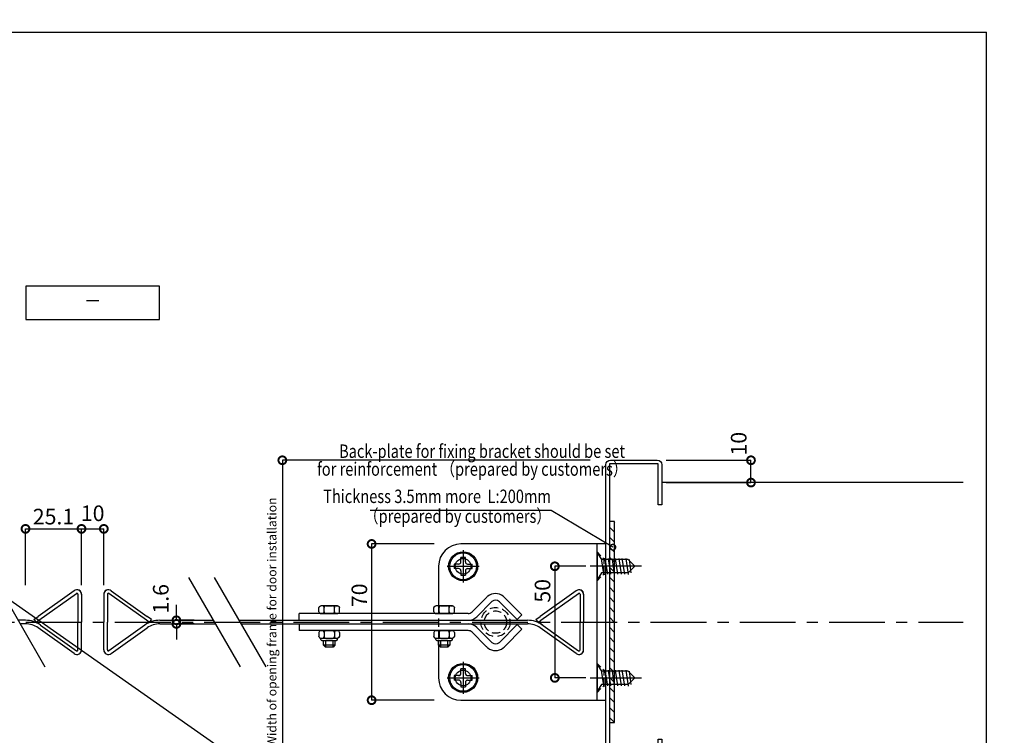
# Model space of a CAD drawing. Units: millimetres. Extents: x 443 to 9111, y 37359 to 39696.
# Drawn here: x 3673 to 4114, y 39332 to 39653 of the extents above; entities that cross this region are included whole.
import ezdxf
from ezdxf.enums import TextEntityAlignment as Align

# ---------------------------------------------------------------- set-up
doc = ezdxf.new("R2010")
doc.units = ezdxf.units.MM
doc.header["$LTSCALE"] = 20
doc.header["$PDMODE"] = 3
doc.header["$PDSIZE"] = 5
doc.linetypes.add('CENTER', pattern=[2, 1.25, -0.25, 0.25, -0.25])
doc.linetypes.add('HIDDEN', pattern=[0.375, 0.25, -0.125])
for name, color, linetype in [('01扉', 7, 'Continuous'), ('02壁', 7, 'Continuous'), ('03寸法扉', 4, 'Continuous'), ('05文字', 2, 'Continuous'), ('06用紙枠A', 7, 'Continuous')]:
    doc.layers.add(name, color=color, linetype=linetype)
doc.layers.add('印刷線', color=1, linetype='Continuous', plot=False)
doc.styles.get("Standard").update_dxf_attribs({"font": 'romans.shx', "bigfont": 'bigfont.shx'})
doc.dimstyles.new('1：1', dxfattribs={"dimtxt": 7, "dimasz": 7, "dimexe": 0, "dimexo": 2, "dimgap": 2, "dimtad": 1, "dimdsep": 46, "dimtxsty": 'Standard', "dimblk": 'DOTSMALL', "dimcen": 3, "dimclrd": 4, "dimclre": 4, "dimclrt": 4, "dimadec": 0, "dimazin": 0, "dimtfac": 1, "dimtofl": 0, "dimtmove": 2, "dimatfit": 3, "dimldrblk": 'DOTSMALL', "dimfxl": 0, "dimtolj": 1, "dimtzin": 0, "dimlwd": -1, "dimlwe": -1, "dimarcsym": 0})

# ---------------------------------------------------------------- blocks, each defined once
blk = doc.blocks.new('_DotSmall')
at = {"layer": '03寸法扉', "color": 0, "linetype": 'ByBlock', "const_width": 0.5}
blk.add_lwpolyline([(-0.0625, 0, 1), (0.0625, 0, 1)], format="xyb", close=True, dxfattribs=at)
blk = doc.blocks.new('*D24')
at = {"layer": '03寸法扉', "color": 4}
for p, q in [((3962.38, 39455.36), (4000.36, 39455.36)), ((4000.36, 39445.36), (4000.36, 39455.36)), ((3962.38, 39445.36), (4000.36, 39445.36))]:
    blk.add_line(p, q, dxfattribs=at)
at = {"layer": 'Defpoints', "color": 0}
for p in [(3960.38, 39455.36), (4000.36, 39455.36), (3960.38, 39445.36)]:
    blk.add_point(p, dxfattribs=at)
at = {"layer": '03寸法扉', "color": 4, "xscale": 7, "yscale": 7, "zscale": 7}
for p, rotation in [((4000.36, 39455.36), 90), ((4000.36, 39445.36), 270)]:
    blk.add_blockref('_DotSmall', p, dxfattribs=dict(at, rotation=rotation))
at = {"layer": '03寸法扉', "color": 4, "insert": (3994.86, 39462.78), "char_height": 7, "attachment_point": 5, "rotation": 90}
blk.add_mtext('\\A1;10', dxfattribs=at)
blk = doc.blocks.new('*D32')
at = {"layer": '03寸法扉', "color": 4}
for p, q in [((3926.38, 39407.86), (3912.47, 39407.86)), ((3912.47, 39407.86), (3912.47, 39357.86)), ((3926.38, 39357.86), (3912.47, 39357.86))]:
    blk.add_line(p, q, dxfattribs=at)
at = {"layer": 'Defpoints', "color": 0}
for p in [(3928.38, 39407.86), (3912.47, 39357.86), (3928.38, 39357.86)]:
    blk.add_point(p, dxfattribs=at)
at = {"layer": '03寸法扉', "color": 4, "xscale": 7, "yscale": 7, "zscale": 7}
for p, rotation in [((3912.47, 39407.86), 90), ((3912.47, 39357.86), 270)]:
    blk.add_blockref('_DotSmall', p, dxfattribs=dict(at, rotation=rotation))
at = {"layer": '03寸法扉', "color": 4, "insert": (3906.97, 39396.86), "char_height": 7, "attachment_point": 5, "rotation": 90}
blk.add_mtext('\\A1;50', dxfattribs=at)
blk = doc.blocks.new('*D31')
at = {"layer": '03寸法扉', "color": 4}
for p, q in [((3858.38, 39417.86), (3830.38, 39417.86)), ((3830.38, 39417.86), (3830.38, 39347.86)), ((3858.38, 39347.86), (3830.38, 39347.86))]:
    blk.add_line(p, q, dxfattribs=at)
at = {"layer": 'Defpoints', "color": 0}
for p in [(3860.38, 39417.86), (3830.38, 39347.86), (3860.38, 39347.86)]:
    blk.add_point(p, dxfattribs=at)
at = {"layer": '03寸法扉', "color": 4, "xscale": 7, "yscale": 7, "zscale": 7}
for p, rotation in [((3830.38, 39417.86), 90), ((3830.38, 39347.86), 270)]:
    blk.add_blockref('_DotSmall', p, dxfattribs=dict(at, rotation=rotation))
at = {"layer": '03寸法扉', "color": 4, "insert": (3824.88, 39394.86), "char_height": 7, "attachment_point": 5, "rotation": 90}
blk.add_mtext('\\A1;70', dxfattribs=at)
blk = doc.blocks.new('*D10')
at = {"layer": '03寸法扉', "color": 4}
for p, q in [((3742.9, 39383.66), (3742.9, 39390.66)), ((3750.9, 39383.66), (3742.9, 39383.66)), ((3750.9, 39382.06), (3742.9, 39382.06)), ((3742.9, 39382.06), (3742.9, 39375.06))]:
    blk.add_line(p, q, dxfattribs=at)
at = {"layer": 'Defpoints', "color": 0}
for p in [(3742.9, 39382.06), (3752.9, 39383.66), (3752.9, 39382.06)]:
    blk.add_point(p, dxfattribs=at)
at = {"layer": '03寸法扉', "color": 4, "xscale": 7, "yscale": 7, "zscale": 7}
for p, rotation in [((3742.9, 39383.66), 270), ((3742.9, 39382.06), 90)]:
    blk.add_blockref('_DotSmall', p, dxfattribs=dict(at, rotation=rotation))
at = {"layer": '03寸法扉', "color": 4, "insert": (3735.9, 39393.29), "char_height": 7, "attachment_point": 5, "rotation": 90}
blk.add_mtext('\\A1;1.6', dxfattribs=at)
blk = doc.blocks.new('*D30')
at = {"layer": '03寸法扉', "color": 4}
for p, q in [((3928.38, 39455.36), (3790.38, 39455.36)), ((3790.38, 39455.36), (3790.38, 39310.36)), ((3928.38, 39310.36), (3790.38, 39310.36))]:
    blk.add_line(p, q, dxfattribs=at)
at = {"layer": 'Defpoints', "color": 0}
for p in [(3930.38, 39455.36), (3790.38, 39310.36), (3930.38, 39310.36)]:
    blk.add_point(p, dxfattribs=at)
at = {"layer": '03寸法扉', "color": 4, "xscale": 7, "yscale": 7, "zscale": 7}
for p, rotation in [((3790.38, 39455.36), 90), ((3790.38, 39310.36), 270)]:
    blk.add_blockref('_DotSmall', p, dxfattribs=dict(at, rotation=rotation))
at = {"layer": '03寸法扉', "color": 4, "insert": (3785.71, 39382.86), "char_height": 4, "attachment_point": 5, "rotation": 90}
blk.add_mtext('\\A1;Width of opening frame for door installation', dxfattribs=at)
blk = doc.blocks.new('*D99')
at = {"layer": '03寸法扉', "color": 4}
for p, q in [((3675.28, 39399.36), (3675.28, 39424.61)), ((3675.28, 39424.61), (3700.38, 39424.61)), ((3700.38, 39399.36), (3700.38, 39424.61))]:
    blk.add_line(p, q, dxfattribs=at)
at = {"layer": 'Defpoints', "color": 0}
for p in [(3700.38, 39424.61), (3675.28, 39397.36), (3700.38, 39397.36)]:
    blk.add_point(p, dxfattribs=at)
at = {"layer": '03寸法扉', "color": 4, "xscale": 7, "yscale": 7, "zscale": 7, "rotation": 180}
blk.add_blockref('_DotSmall', (3675.28, 39424.61), dxfattribs=at)
at = {"layer": '03寸法扉', "color": 4, "xscale": 7, "yscale": 7, "zscale": 7}
blk.add_blockref('_DotSmall', (3700.38, 39424.61), dxfattribs=at)
at = {"layer": '03寸法扉', "color": 4, "insert": (3687.83, 39430.11), "char_height": 7, "attachment_point": 5}
blk.add_mtext('\\A1;25.1', dxfattribs=at)
blk = doc.blocks.new('*D100')
at = {"layer": '03寸法扉', "color": 4}
for p, q in [((3700.38, 39399.36), (3700.38, 39424.61)), ((3700.38, 39424.61), (3710.38, 39424.61)), ((3710.38, 39399.36), (3710.38, 39424.61))]:
    blk.add_line(p, q, dxfattribs=at)
at = {"layer": 'Defpoints', "color": 0}
for p in [(3710.38, 39424.61), (3700.38, 39397.36), (3710.38, 39397.36)]:
    blk.add_point(p, dxfattribs=at)
at = {"layer": '03寸法扉', "color": 4, "xscale": 7, "yscale": 7, "zscale": 7, "rotation": 180}
blk.add_blockref('_DotSmall', (3700.38, 39424.61), dxfattribs=at)
at = {"layer": '03寸法扉', "color": 4, "xscale": 7, "yscale": 7, "zscale": 7}
blk.add_blockref('_DotSmall', (3710.38, 39424.61), dxfattribs=at)
at = {"layer": '03寸法扉', "color": 4, "insert": (3705.38, 39431.61), "char_height": 7, "attachment_point": 5}
blk.add_mtext('\\A1;10', dxfattribs=at)

msp = doc.modelspace()

# ---------------------------------------------------------------- hatches: boundary and pattern name
at = {"layer": '02壁'}
h = msp.add_hatch(dxfattribs=at)
h.set_pattern_fill('ANSI31', color=5, style=0)
h.set_pattern_definition([(135, (10638.741, 47720.6886), (2.245064, 2.245064), [])])
h.paths.add_polyline_path([(3936.9803, 39427.8615), (3939.2803, 39427.8615), (3939.2803, 39337.8615), (3936.9803, 39337.8615)])

# ---------------------------------------------------------------- linework, layer by layer
at = {"layer": '01扉', "color": 7}
for p, q in [((3935.3803, 39417.8615), (3870.3803, 39417.8615)), ((3931.3803, 39347.8615), (3931.3803, 39417.8615)), ((3935.3803, 39347.8615), (3935.3803, 39417.8615)), ((3871.3803, 39415.0615), (3871.3803, 39400.6615)), ((3931.3803, 39413.8615), (3931.3803, 39401.8615)), ((3931.3803, 39413.8615), (3933.3803, 39410.8615)), ((3867.3803, 39408.8615), (3867.3803, 39406.8615)), ((3869.3803, 39408.8615), (3867.3803, 39408.8615)), ((3872.3803, 39411.8615), (3870.3803, 39411.8615)), ((3870.3803, 39409.8615), (3870.3803, 39411.8615)), ((3872.3803, 39409.8615), (3872.3803, 39411.8615)), ((3873.3803, 39408.8615), (3875.3803, 39408.8615)), ((3875.3803, 39406.8615), (3875.3803, 39408.8615)), ((3934.4606, 39404.3615), (3933.3803, 39411.3931)), ((3945.3803, 39410.8615), (3933.3803, 39410.8615)), ((3945.3803, 39410.8615), (3933.4803, 39410.8615)), ((3934.9417, 39411.3615), (3936.0135, 39404.3615)), ((3937.5664, 39404.3615), (3936.4946, 39411.3615)), ((3938.0475, 39411.3615), (3938.1815, 39410.8615)), ((3938.1815, 39410.8615), (3939.1193, 39404.3615)), ((3940.6722, 39404.3615), (3939.6004, 39411.3615)), ((3941.1534, 39411.3615), (3942.2252, 39404.3615)), ((3943.7781, 39404.3615), (3942.7063, 39411.3615)), ((3944.2592, 39411.3615), (3945.3803, 39404.1774)), ((3948.3803, 39407.8615), (3945.3803, 39410.8615)), ((3946.7499, 39404.8615), (3945.9461, 39410.8615)), ((3860.3803, 39407.8615), (3860.3803, 39390.1615)), ((3864.1803, 39407.8615), (3878.5803, 39407.8615)), ((3869.3803, 39406.8615), (3867.3803, 39406.8615)), ((3870.3803, 39405.8615), (3870.3803, 39403.8615)), ((3870.3803, 39403.8615), (3872.3803, 39403.8615)), ((3872.3803, 39405.8615), (3872.3803, 39403.8615)), ((3873.3803, 39406.8615), (3875.3803, 39406.8615)), ((3951.3803, 39407.8615), (3928.3803, 39407.8615)), ((3933.3803, 39404.8615), (3931.3803, 39401.8615)), ((3945.3803, 39404.8615), (3933.3803, 39404.8615)), ((3945.3803, 39404.8615), (3933.4803, 39404.8615)), ((3948.3803, 39407.8615), (3945.3803, 39404.8615)), ((3660.9024, 39402.8615), (3683.9964, 39362.8615)), ((3748.3346, 39402.8615), (3771.4286, 39362.8615)), ((3759.8816, 39402.8615), (3782.9756, 39362.8615)), ((3697.0987, 39396.8969), (3680.935, 39385.4114)), ((3697.0987, 39396.8969), (3680.935, 39385.4114)), ((3681.2348, 39383.6616), (3698.149, 39395.6891)), ((3681.2348, 39383.6616), (3698.149, 39395.6891)), ((3698.7803, 39395.3628), (3698.7803, 39382.8615)), ((3698.7803, 39395.3628), (3698.7803, 39382.8615)), ((3700.3803, 39395.3615), (3700.3803, 39382.8615)), ((3700.3803, 39395.3615), (3700.3803, 39382.8615)), ((3710.3803, 39395.3615), (3710.3803, 39382.8615)), ((3710.3803, 39395.3615), (3710.3803, 39382.8615)), ((3711.9803, 39395.3628), (3711.9803, 39382.8615)), ((3711.9803, 39395.3628), (3711.9803, 39382.8615)), ((3729.5258, 39383.6616), (3712.6116, 39395.6891)), ((3729.5258, 39383.6616), (3712.6116, 39395.6891)), ((3713.6619, 39396.8969), (3729.8256, 39385.4114)), ((3713.6619, 39396.8969), (3729.8256, 39385.4114)), ((3922.0987, 39396.8969), (3905.935, 39385.4114)), ((3922.0987, 39396.8969), (3905.935, 39385.4114)), ((3906.2348, 39383.6616), (3923.149, 39395.6891)), ((3906.2348, 39383.6616), (3923.149, 39395.6891)), ((3923.7803, 39395.3628), (3923.7803, 39382.8615)), ((3923.7803, 39395.3628), (3923.7803, 39382.8615)), ((3925.3803, 39395.3615), (3925.3803, 39382.8615)), ((3925.3803, 39395.3615), (3925.3803, 39382.8615)), ((3875.3816, 39387.3937), (3881.587, 39393.5991)), ((3877.4671, 39385.2724), (3884.2599, 39392.0652)), ((3887.6311, 39391.946), (3895.6157, 39383.9615)), ((3897.716, 39386.0618), (3890.1527, 39393.6251)), ((3797.8803, 39383.6615), (3797.8803, 39386.6615)), ((3873.6138, 39386.6615), (3797.8803, 39386.6615)), ((3806.7615, 39389.3712), (3806.7615, 39389.2395)), ((3806.7615, 39387.4615), (3806.7615, 39389.3615)), ((3807.0115, 39389.8042), (3807.6303, 39390.1615)), ((3807.3613, 39386.6615), (3815.1991, 39386.6615)), ((3808.2709, 39390.1615), (3807.6303, 39390.1615)), ((3815.1303, 39390.1615), (3807.6303, 39390.1615)), ((3809.0709, 39387.4615), (3809.0709, 39389.3615)), ((3809.0709, 39387.4615), (3809.0709, 39389.3615)), ((3813.6897, 39386.6615), (3809.0709, 39386.6615)), ((3809.8709, 39390.1615), (3812.8897, 39390.1615)), ((3813.6897, 39387.4615), (3813.6897, 39389.3615)), ((3813.6897, 39387.4615), (3813.6897, 39389.3615)), ((3814.4897, 39390.1615), (3815.1303, 39390.1615)), ((3815.7491, 39389.8042), (3815.1303, 39390.1615)), ((3815.9991, 39389.3712), (3815.9991, 39389.2395)), ((3815.9991, 39387.4615), (3815.9991, 39389.3615)), ((3858.2615, 39389.3712), (3858.2615, 39389.2395)), ((3858.2615, 39387.4615), (3858.2615, 39389.3615)), ((3858.5115, 39389.8042), (3859.1303, 39390.1615)), ((3858.8613, 39386.6615), (3866.6991, 39386.6615)), ((3859.7709, 39390.1615), (3859.1303, 39390.1615)), ((3866.6303, 39390.1615), (3859.1303, 39390.1615)), ((3860.5709, 39387.4615), (3860.5709, 39389.3615)), ((3860.5709, 39387.4615), (3860.5709, 39389.3615)), ((3865.1897, 39386.6615), (3860.5709, 39386.6615)), ((3861.3709, 39390.1615), (3864.3897, 39390.1615)), ((3865.1897, 39387.4615), (3865.1897, 39389.3615)), ((3865.1897, 39387.4615), (3865.1897, 39389.3615)), ((3865.9897, 39390.1615), (3866.6303, 39390.1615)), ((3867.2491, 39389.8042), (3866.6303, 39390.1615)), ((3867.4991, 39389.3712), (3867.4991, 39389.2395)), ((3867.4991, 39387.4615), (3867.4991, 39389.3615)), ((3895.6157, 39383.9615), (3897.716, 39386.0618)), ((3675.2811, 39383.6615), (3671.9875, 39383.6615)), ((3675.2837, 39382.0615), (3672.9113, 39382.0615)), ((3678.9619, 39384.0094), (3680.935, 39385.4114)), ((3678.9619, 39384.0094), (3680.935, 39385.4114)), ((3678.9619, 39384.0094), (3680.1097, 39382.8615)), ((3678.9619, 39384.0094), (3680.1097, 39382.8615)), ((3680.1097, 39382.8615), (3681.2348, 39383.6616)), ((3681.9521, 39381.5513), (3698.149, 39370.0338)), ((3698.7803, 39370.3601), (3698.7803, 39382.8615)), ((3698.7803, 39370.3601), (3698.7803, 39382.8615)), ((3700.3803, 39370.3615), (3700.3803, 39382.8615)), ((3700.3803, 39370.3615), (3700.3803, 39382.8615)), ((3710.3803, 39370.3615), (3710.3803, 39382.8615)), ((3710.3803, 39370.3615), (3710.3803, 39382.8615)), ((3711.9803, 39370.3601), (3711.9803, 39382.8615)), ((3711.9803, 39370.3601), (3711.9803, 39382.8615)), ((3728.8085, 39381.5513), (3712.6116, 39370.0338)), ((3730.6509, 39382.8615), (3729.5258, 39383.6616)), ((3730.6509, 39382.8615), (3729.5258, 39383.6616)), ((3731.7987, 39384.0094), (3729.8256, 39385.4114)), ((3731.7987, 39384.0094), (3730.6509, 39382.8615)), ((3731.7987, 39384.0094), (3730.6509, 39382.8615)), ((3735.4769, 39382.0615), (3760.3434, 39382.0615)), ((3735.4795, 39383.6615), (3759.4197, 39383.6615)), ((3770.9667, 39383.6615), (3900.2811, 39383.6615)), ((3771.8904, 39382.0615), (3900.2837, 39382.0615)), ((3797.8803, 39382.0615), (3797.8803, 39379.0615)), ((3887.6311, 39373.7769), (3895.6157, 39381.7615)), ((3895.6157, 39381.7615), (3897.716, 39379.6611)), ((3903.9619, 39384.0094), (3905.935, 39385.4114)), ((3903.9619, 39384.0094), (3905.935, 39385.4114)), ((3903.9619, 39384.0094), (3905.1097, 39382.8615)), ((3903.9619, 39384.0094), (3905.1097, 39382.8615)), ((3905.1097, 39382.8615), (3906.2348, 39383.6616)), ((3905.1097, 39382.8615), (3906.2348, 39383.6616)), ((3906.2348, 39382.0614), (3923.149, 39370.0338)), ((3906.2348, 39382.0614), (3923.149, 39370.0338)), ((3923.7803, 39370.3601), (3923.7803, 39382.8615)), ((3923.7803, 39370.3601), (3923.7803, 39382.8615)), ((3925.3803, 39370.3615), (3925.3803, 39382.8615)), ((3925.3803, 39370.3615), (3925.3803, 39382.8615)), ((3697.0987, 39368.826), (3680.935, 39380.3115)), ((3697.0987, 39368.826), (3680.935, 39380.3115)), ((3713.6619, 39368.826), (3729.8256, 39380.3115)), ((3713.6619, 39368.826), (3729.8256, 39380.3115)), ((3873.6138, 39379.0615), (3797.8803, 39379.0615)), ((3806.7615, 39378.2615), (3806.7615, 39376.3615)), ((3807.3613, 39379.0615), (3815.1991, 39379.0615)), ((3813.6897, 39379.0615), (3809.0709, 39379.0615)), ((3809.0709, 39378.2615), (3809.0709, 39376.3615)), ((3809.0709, 39378.2615), (3809.0709, 39376.3615)), ((3813.6897, 39378.2615), (3813.6897, 39376.3615)), ((3813.6897, 39378.2615), (3813.6897, 39376.3615)), ((3815.9991, 39378.2615), (3815.9991, 39376.3615)), ((3858.2615, 39378.2615), (3858.2615, 39376.3615)), ((3858.8613, 39379.0615), (3866.6991, 39379.0615)), ((3865.1897, 39379.0615), (3860.5709, 39379.0615)), ((3860.5709, 39378.2615), (3860.5709, 39376.3615)), ((3860.5709, 39378.2615), (3860.5709, 39376.3615)), ((3865.1897, 39378.2615), (3865.1897, 39376.3615)), ((3865.1897, 39378.2615), (3865.1897, 39376.3615)), ((3867.4991, 39378.2615), (3867.4991, 39376.3615)), ((3875.3816, 39378.3292), (3881.587, 39372.1238)), ((3877.4671, 39380.4505), (3884.2599, 39373.6577)), ((3897.716, 39379.6611), (3890.1527, 39372.0978)), ((3922.0987, 39368.826), (3905.935, 39380.3115)), ((3922.0987, 39368.826), (3905.935, 39380.3115)), ((3806.7615, 39376.3517), (3806.7615, 39376.4834)), ((3807.0115, 39375.9187), (3807.6303, 39375.5615)), ((3808.2709, 39375.5615), (3807.6303, 39375.5615)), ((3807.6303, 39375.0615), (3807.6303, 39375.5615)), ((3815.1303, 39375.5615), (3807.6303, 39375.5615)), ((3808.1303, 39374.5615), (3814.6303, 39374.5615)), ((3808.8803, 39374.5615), (3808.8803, 39374.3162)), ((3808.8803, 39372.4615), (3808.8803, 39374.4615)), ((3809.6803, 39374.5615), (3809.6803, 39374.3556)), ((3809.6803, 39374.4615), (3809.6803, 39371.6615)), ((3809.8709, 39375.5615), (3812.8897, 39375.5615)), ((3813.0803, 39374.5615), (3813.0803, 39374.3425)), ((3813.0803, 39371.6615), (3813.0803, 39374.4615)), ((3813.8803, 39374.5615), (3813.8803, 39374.3687)), ((3813.8803, 39374.4615), (3813.8803, 39372.4615)), ((3814.4897, 39375.5615), (3815.1303, 39375.5615)), ((3815.7491, 39375.9187), (3815.1303, 39375.5615)), ((3815.1303, 39375.0615), (3815.1303, 39375.5615)), ((3815.9991, 39376.3517), (3815.9991, 39376.4834)), ((3858.2615, 39376.3517), (3858.2615, 39376.4834)), ((3858.5115, 39375.9187), (3859.1303, 39375.5615)), ((3859.7709, 39375.5615), (3859.1303, 39375.5615)), ((3859.1303, 39375.0615), (3859.1303, 39375.5615)), ((3866.6303, 39375.5615), (3859.1303, 39375.5615)), ((3859.6303, 39374.5615), (3866.1303, 39374.5615)), ((3860.3803, 39374.5615), (3860.3803, 39374.3162)), ((3860.3803, 39374.5615), (3860.3803, 39357.8615)), ((3860.3803, 39372.4615), (3860.3803, 39374.4615)), ((3861.1803, 39374.5615), (3861.1803, 39374.3556)), ((3861.1803, 39374.4615), (3861.1803, 39371.6615)), ((3861.3709, 39375.5615), (3864.3897, 39375.5615)), ((3864.5803, 39374.5615), (3864.5803, 39374.3425)), ((3864.5803, 39371.6615), (3864.5803, 39374.4615)), ((3865.3803, 39374.5615), (3865.3803, 39374.3687)), ((3865.3803, 39374.4615), (3865.3803, 39372.4615)), ((3865.9897, 39375.5615), (3866.6303, 39375.5615)), ((3867.2491, 39375.9187), (3866.6303, 39375.5615)), ((3866.6303, 39375.0615), (3866.6303, 39375.5615)), ((3867.4991, 39376.3517), (3867.4991, 39376.4834)), ((3809.6803, 39371.6615), (3808.8803, 39372.4615)), ((3813.8803, 39372.4615), (3808.8803, 39372.4615)), ((3813.0803, 39371.6615), (3809.6803, 39371.6615)), ((3813.8803, 39372.4615), (3813.0803, 39371.6615)), ((3861.1803, 39371.6615), (3860.3803, 39372.4615)), ((3865.3803, 39372.4615), (3860.3803, 39372.4615)), ((3864.5803, 39371.6615), (3861.1803, 39371.6615)), ((3865.3803, 39372.4615), (3864.5803, 39371.6615)), ((3871.3803, 39365.0615), (3871.3803, 39350.6615)), ((3931.3803, 39363.8615), (3931.3803, 39351.8615)), ((3931.3803, 39363.8615), (3933.3803, 39360.8615)), ((3870.3803, 39359.8615), (3870.3803, 39361.8615)), ((3872.3803, 39361.8615), (3870.3803, 39361.8615)), ((3872.3803, 39359.8615), (3872.3803, 39361.8615)), ((3934.4606, 39354.3615), (3933.3803, 39361.3931)), ((3945.3803, 39360.8615), (3933.3803, 39360.8615)), ((3945.3803, 39360.8615), (3933.4803, 39360.8615)), ((3934.9417, 39361.3615), (3936.0135, 39354.3615)), ((3937.5664, 39354.3615), (3936.4946, 39361.3615)), ((3938.0475, 39361.3615), (3938.1815, 39360.8615)), ((3938.1815, 39360.8615), (3939.1193, 39354.3615)), ((3940.6722, 39354.3615), (3939.6004, 39361.3615)), ((3941.1534, 39361.3615), (3942.2252, 39354.3615)), ((3943.7781, 39354.3615), (3942.7063, 39361.3615)), ((3944.2592, 39361.3615), (3945.3803, 39354.1774)), ((3948.3803, 39357.8615), (3945.3803, 39360.8615)), ((3946.7499, 39354.8615), (3945.9461, 39360.8615)), ((3864.1803, 39357.8615), (3878.5803, 39357.8615)), ((3867.3803, 39358.8615), (3867.3803, 39356.8615)), ((3869.3803, 39358.8615), (3867.3803, 39358.8615)), ((3869.3803, 39356.8615), (3867.3803, 39356.8615)), ((3870.3803, 39355.8615), (3870.3803, 39353.8615)), ((3872.3803, 39355.8615), (3872.3803, 39353.8615)), ((3873.3803, 39358.8615), (3875.3803, 39358.8615)), ((3873.3803, 39356.8615), (3875.3803, 39356.8615)), ((3875.3803, 39356.8615), (3875.3803, 39358.8615)), ((3928.3803, 39357.8615), (3951.3803, 39357.8615)), ((3948.3803, 39357.8615), (3945.3803, 39354.8615)), ((3870.3803, 39353.8615), (3872.3803, 39353.8615)), ((3933.3803, 39354.8615), (3931.3803, 39351.8615)), ((3945.3803, 39354.8615), (3933.3803, 39354.8615)), ((3945.3803, 39354.8615), (3933.4803, 39354.8615)), ((3870.3803, 39347.8615), (3935.3803, 39347.8615))]:
    msp.add_line(p, q, dxfattribs=at)
at = {"layer": '01扉', "color": 7, "linetype": 'HIDDEN', "ltscale": 0.5}
for p, q in [((3931.3803, 39414.3615), (3934.3803, 39411.3615)), ((3934.3803, 39411.3615), (3934.3803, 39404.3615)), ((3934.3803, 39411.3615), (3935.3803, 39411.3615)), ((3931.3803, 39401.3615), (3934.3803, 39404.3615)), ((3934.3803, 39404.3615), (3935.3803, 39404.3615)), ((3931.3803, 39364.3615), (3934.3803, 39361.3615)), ((3934.3803, 39361.3615), (3934.3803, 39354.3615)), ((3934.3803, 39361.3615), (3935.3803, 39361.3615)), ((3931.3803, 39351.3615), (3934.3803, 39354.3615)), ((3934.3803, 39354.3615), (3935.3803, 39354.3615))]:
    msp.add_line(p, q, dxfattribs=at)
at = {"layer": '01扉', "color": 7, "linetype": 'HIDDEN', "ltscale": 0.75}
msp.add_line((3860.3803, 39390.1615), (3860.3803, 39374.5615), dxfattribs=at)
at = {"layer": '01扉', "color": 7}
for centre, radius in [((3871.3803, 39407.8615), 6.5), ((3871.3803, 39407.8615), 6), ((3871.3803, 39407.8615), 3.5), ((3871.3803, 39357.8615), 6.5), ((3871.3803, 39357.8615), 6), ((3871.3803, 39357.8615), 3.5)]:
    msp.add_circle(centre, radius, dxfattribs=at)
at = {"layer": '01扉', "color": 7, "linetype": 'HIDDEN', "ltscale": 0.75}
for radius in [6.5, 5]:
    msp.add_circle((3885.8803, 39382.8615), radius, dxfattribs=at)
at = {"layer": '01扉', "color": 7}
for centre, radius, start, end in [((3870.3803, 39407.8615), 10, 90, 180), ((3869.3803, 39409.8615), 1, 270, 0), ((3873.3803, 39409.8615), 1, 180, 270), ((3869.3803, 39405.8615), 1, 0, 90), ((3873.3803, 39405.8615), 1, 90, 180), ((3698.3803, 39395.3615), 2, 357.066491, 129.850783), ((3698.3803, 39395.3615), 2, 357.066491, 129.850783), ((3698.3803, 39395.3628), 0.4, 0, 125.333539), ((3698.3803, 39395.3628), 0.4, 0, 125.333539), ((3698.3803, 39395.3615), 2, 0, 90), ((3698.3803, 39395.3615), 2, 0, 90), ((3712.3803, 39395.3615), 2, 90, 180), ((3712.3803, 39395.3615), 2, 50.149217, 182.933509), ((3712.3803, 39395.3615), 2, 90, 180), ((3712.3803, 39395.3615), 2, 50.149217, 182.933509), ((3712.3803, 39395.3628), 0.4, 54.666461, 180), ((3712.3803, 39395.3628), 0.4, 54.666461, 180), ((3885.8803, 39390.1615), 5.5, 50.968289, 128.684637), ((3923.3803, 39395.3615), 2, 357.066491, 129.850783), ((3923.3803, 39395.3615), 2, 357.066491, 129.850783), ((3923.3803, 39395.3628), 0.4, 0, 125.333539), ((3923.3803, 39395.3628), 0.4, 0, 125.333539), ((3923.3803, 39395.3615), 2, 0, 90), ((3923.3803, 39395.3615), 2, 0, 90), ((3885.8803, 39390.1615), 5.5, 128.684637, 141.315363), ((3885.8803, 39390.1615), 2.5, 130.402303, 139.597697), ((3885.8803, 39390.1615), 2.5, 45.54751, 130.402303), ((3885.8803, 39390.1615), 2.5, 44.45249, 45.54751), ((3885.8803, 39390.1615), 5.5, 39.031711, 50.968289), ((3807.2615, 39389.3712), 0.5, 120, 180), ((3807.5615, 39387.4615), 0.8, 180, 270), ((3808.2709, 39389.3615), 0.8, 0, 90), ((3808.2709, 39387.4615), 0.8, 270, 0), ((3809.8709, 39389.3615), 0.8, 90, 180), ((3809.8709, 39387.4615), 0.8, 180, 270), ((3812.8897, 39389.3615), 0.8, 0, 90), ((3812.8897, 39387.4615), 0.8, 270, 0), ((3814.4897, 39389.3615), 0.8, 90, 180), ((3814.4897, 39387.4615), 0.8, 180, 270), ((3815.1991, 39387.4615), 0.8, 270, 0), ((3815.4991, 39389.3712), 0.5, 0, 60), ((3858.7615, 39389.3712), 0.5, 120, 180), ((3859.0615, 39387.4615), 0.8, 180, 270), ((3859.7709, 39389.3615), 0.8, 0, 90), ((3859.7709, 39387.4615), 0.8, 270, 0), ((3861.3709, 39389.3615), 0.8, 90, 180), ((3861.3709, 39387.4615), 0.8, 180, 270), ((3864.3897, 39389.3615), 0.8, 0, 90), ((3864.3897, 39387.4615), 0.8, 270, 0), ((3865.9897, 39389.3615), 0.8, 90, 180), ((3865.9897, 39387.4615), 0.8, 180, 270), ((3866.6991, 39387.4615), 0.8, 270, 0), ((3866.9991, 39389.3712), 0.5, 0, 60), ((3873.6138, 39389.1615), 2.5, 270, 315), ((3675.2811, 39372.0615), 11.6, 54.586202, 90), ((3675.2811, 39372.0615), 11.6, 54.586202, 90), ((3675.2837, 39372.0615), 10, 55.588857, 90), ((3675.2837, 39372.0615), 10, 55.588857, 90), ((3735.4795, 39372.0615), 11.6, 90, 125.413798), ((3735.4795, 39372.0615), 11.6, 90, 125.413798), ((3735.4769, 39372.0615), 10, 90, 124.411143), ((3735.4769, 39372.0615), 10, 90, 124.411143), ((3873.578, 39389.1615), 5.5, 270, 315), ((3873.578, 39376.5615), 5.5, 45, 90), ((3900.2811, 39372.0615), 11.6, 54.586202, 90), ((3900.2811, 39372.0615), 11.6, 54.586202, 90), ((3900.2837, 39372.0615), 10, 55.588857, 90), ((3900.2837, 39372.0615), 10, 55.588857, 90), ((3807.5615, 39378.2615), 0.8, 90, 180), ((3808.2709, 39378.2615), 0.8, 0, 90), ((3809.8709, 39378.2615), 0.8, 90, 180), ((3812.8897, 39378.2615), 0.8, 0, 90), ((3814.4897, 39378.2615), 0.8, 90, 180), ((3815.1991, 39378.2615), 0.8, 0, 90), ((3859.0615, 39378.2615), 0.8, 90, 180), ((3859.7709, 39378.2615), 0.8, 0, 90), ((3861.3709, 39378.2615), 0.8, 90, 180), ((3864.3897, 39378.2615), 0.8, 0, 90), ((3865.9897, 39378.2615), 0.8, 90, 180), ((3866.6991, 39378.2615), 0.8, 0, 90), ((3873.6138, 39376.5615), 2.5, 45, 90), ((3807.2615, 39376.3517), 0.5, 180, 240), ((3808.1303, 39375.0615), 0.5, 180, 270), ((3808.2709, 39376.3615), 0.8, 270, 0), ((3809.8709, 39376.3615), 0.8, 180, 270), ((3812.8897, 39376.3615), 0.8, 270, 0), ((3814.4897, 39376.3615), 0.8, 180, 270), ((3814.6303, 39375.0615), 0.5, 270, 0), ((3815.4991, 39376.3517), 0.5, 300, 0), ((3858.7615, 39376.3517), 0.5, 180, 240), ((3859.6303, 39375.0615), 0.5, 180, 270), ((3859.7709, 39376.3615), 0.8, 270, 0), ((3861.3709, 39376.3615), 0.8, 180, 270), ((3864.3897, 39376.3615), 0.8, 270, 0), ((3865.9897, 39376.3615), 0.8, 180, 270), ((3866.1303, 39375.0615), 0.5, 270, 0), ((3866.9991, 39376.3517), 0.5, 300, 0), ((3885.8803, 39375.5615), 2.5, 220.402303, 229.597697), ((3885.8803, 39375.5615), 2.5, 229.597697, 314.45249), ((3885.8803, 39375.5615), 2.5, 314.45249, 315.54751), ((3698.3803, 39370.3615), 2, 230.149217, 2.933509), ((3698.3803, 39370.3601), 0.4, 234.666461, 0), ((3698.3803, 39370.3601), 0.4, 234.666461, 0), ((3712.3803, 39370.3615), 2, 177.066491, 309.850783), ((3712.3803, 39370.3615), 2, 177.066491, 309.850783), ((3712.3803, 39370.3601), 0.4, 180, 305.333539), ((3712.3803, 39370.3601), 0.4, 180, 305.333539), ((3885.8803, 39375.5615), 5.5, 218.684637, 231.315363), ((3885.8803, 39375.5615), 5.5, 231.315363, 309.031711), ((3885.8803, 39375.5615), 5.5, 309.031711, 320.968289), ((3923.3803, 39370.3615), 2, 230.149217, 2.933509), ((3923.3803, 39370.3615), 2, 230.149217, 2.933509), ((3923.3803, 39370.3601), 0.4, 234.666461, 0), ((3923.3803, 39370.3601), 0.4, 234.666461, 0), ((3923.3803, 39370.3615), 2, 270, 0), ((3923.3803, 39370.3615), 2, 270, 0), ((3869.3803, 39359.8615), 1, 270, 0), ((3873.3803, 39359.8615), 1, 180, 270), ((3870.3803, 39357.8615), 10, 180, 270), ((3869.3803, 39355.8615), 1, 0, 90), ((3873.3803, 39355.8615), 1, 90, 180)]:
    msp.add_arc(centre, radius, start, end, dxfattribs=at)
at = {"layer": '02壁', "color": 7}
msp.add_line((4095.3803, 39445.3615), (3960.3803, 39445.3615), dxfattribs=at)
at = {"layer": '02壁', "color": 5, "linetype": 'CENTER'}
msp.add_line((3315.3803, 39382.8615), (4095.3803, 39382.8615), dxfattribs=at)
at = {"layer": '02壁', "color": 7}
msp.add_lwpolyline([(3960.3803, 39312.3615, -0.41421356), (3958.3803, 39310.3615), (3937.3803, 39310.3615, -0.41421356), (3935.3803, 39312.3615), (3935.3803, 39453.3615, -0.41421356), (3937.3803, 39455.3615), (3958.3803, 39455.3615, -0.41421356), (3960.3803, 39453.3615), (3960.3803, 39435.3615), (3958.7803, 39435.3615), (3958.7803, 39453.7615), (3936.9803, 39453.7615), (3936.9803, 39311.9615), (3958.7803, 39311.9615), (3958.7803, 39330.3615), (3960.3803, 39330.3615)], format="xyb", close=True, dxfattribs=at)
msp.add_lwpolyline([(3939.2803, 39427.8615), (3936.9803, 39427.8615), (3936.9803, 39337.8615), (3939.2803, 39337.8615)], close=True, dxfattribs=at)
at = {"layer": '05文字'}
msp.add_lwpolyline([(3675.3803, 39518.3642), (3735.3803, 39518.3642), (3735.3803, 39533.3642), (3675.3803, 39533.3642)], close=True, dxfattribs=at)
msp.add_lwpolyline([(3938.4942, 39416.4194), (3910.7976, 39432.8082), (3829.7147, 39432.8082)], dxfattribs=at)
at = {"layer": '06用紙枠A', "color": 3}
for p in [(3304.8911, 39647.1138), (4105.8695, 39086.3661)]:
    msp.add_line(p, (4105.8695, 39647.1138), dxfattribs=at)
at = {"layer": '印刷線'}
msp.add_line((3296.8813, 39652.7213), (4113.8793, 39080.7587), dxfattribs=at)

# ---------------------------------------------------------------- block references
at = {"layer": '05文字', "xscale": -5.000000000000016, "yscale": 5, "zscale": 5, "rotation": 299.9999999999998}
msp.add_blockref('_DotSmall', (3938.4942, 39416.4194), dxfattribs=at)

# ---------------------------------------------------------------- texts
at = {"layer": '05文字', "width": 0.8}
msp.add_text('－', height=7, dxfattribs=at).set_placement((3705.3803, 39525.8642), align=Align.MIDDLE)
for s, p in [('Back-plate for fixing bracket should be set', (3943.9039, 39459.4202)), ('for reinforcement （prepared by customers）', (3945.0276, 39451.4202)), ('Thickness 3.5mm more  L:200mm', (3910.7501, 39439.2002)), ('（prepared by customers）', (3910.7501, 39430.3248))]:
    msp.add_text(s, height=6, dxfattribs=at).set_placement(p, align=Align.MIDDLE_RIGHT)

# ---------------------------------------------------------------- dimensions: what is measured, and where the dimension line sits
at = {"layer": '03寸法扉'}
for base, p1, p2, picture, middle in [((4000.3628, 39455.3615), (3960.3803, 39445.3615), (3960.3803, 39455.3615), '*D24', (3994.8628, 39462.7819)), ((3830.3803, 39347.8615), (3860.3803, 39417.8615), (3860.3802, 39347.8615), '*D31', (3824.8803, 39394.8615)), ((3912.4688, 39357.8615), (3928.3803, 39407.8615), (3928.3803, 39357.8615), '*D32', (3906.9688, 39396.8615)), ((3742.9022, 39382.0615), (3752.9009, 39383.6615), (3752.9009, 39382.0615), '*D10', (3735.9022, 39393.2885))]:
    dim = msp.add_linear_dim(base=base, p1=p1, p2=p2, angle=90, dimstyle='1：1', dxfattribs=at)
    dim.commit()
    dim.dimension.update_dxf_attribs({"geometry": picture, "text_midpoint": middle, "dimtype": 160})
dim = msp.add_linear_dim(base=(3790.3803, 39310.3615), p1=(3930.3803, 39455.3615), p2=(3930.3803, 39310.3615), angle=90, text='Width of opening frame for door installation', dimstyle='1：1', override={"dimtxt": 4}, dxfattribs=at)
dim.commit()
dim.dimension.update_dxf_attribs({"geometry": '*D30', "text_midpoint": (3785.7136, 39382.8615)})
for base, p1, p2, picture, middle in [((3700.3803, 39424.6079), (3675.2811, 39397.3615), (3700.3803, 39397.3615), '*D99', (3687.8307, 39430.1079)), ((3710.3803, 39424.6079), (3700.3803, 39397.3615), (3710.3803, 39397.3615), '*D100', (3705.3803, 39431.6079))]:
    dim = msp.add_linear_dim(base=base, p1=p1, p2=p2, dimstyle='1：1', dxfattribs=at)
    dim.commit()
    dim.dimension.update_dxf_attribs({"geometry": picture, "text_midpoint": middle})

doc.saveas('drawing.dxf')
